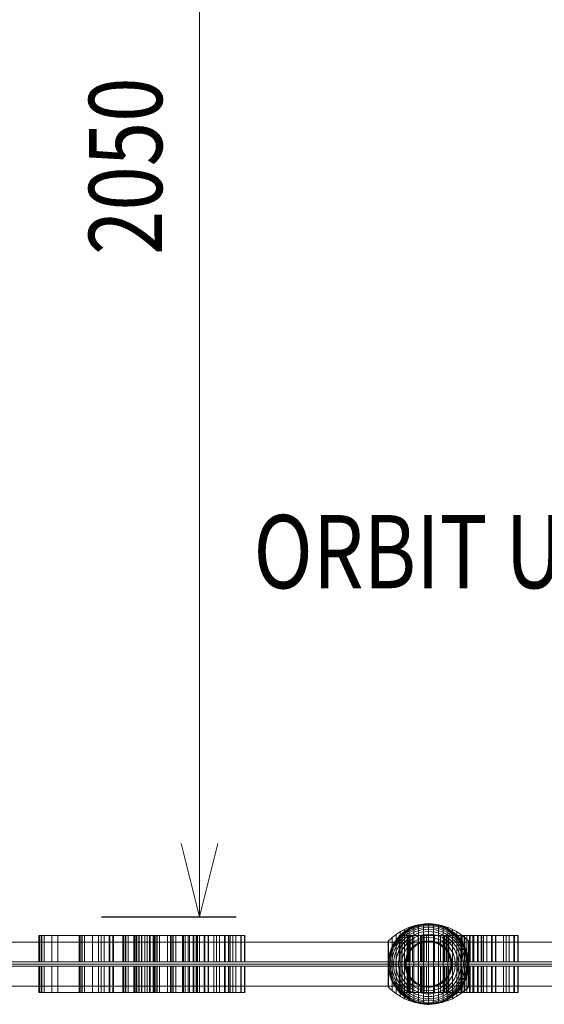
# Model space of a CAD drawing. Units: millimetres. Extents: x -834 to 15610, y -5534 to 5500.
# Drawn here: x 7552 to 8268, y 2690 to 4034 of the extents above; entities that cross this region are included whole.
import ezdxf
from ezdxf.enums import TextEntityAlignment as Align

# ---------------------------------------------------------------- set-up
doc = ezdxf.new("R2010")
doc.units = ezdxf.units.MM
doc.header["$MEASUREMENT"] = 0
for name, color, linetype, lineweight in [('Level 61', 7, 'Continuous', 0), ('Level 8', 18, 'Continuous', 0), ('orbit - Level 25', 253, 'Continuous', 0), ('orbit - Level 26', 253, 'Continuous', 0), ('orbit - Level 27', 253, 'Continuous', 0)]:
    doc.layers.add(name, color=color, linetype=linetype, lineweight=lineweight)
doc.styles.get("Standard").update_dxf_attribs({"font": 'txt.shx'})
doc.styles.add('Style-Calibri', font='calibri.ttf')
doc.dimstyles.get("Standard").update_dxf_attribs({"dimtxt": 0.18, "dimasz": 0.18, "dimexe": 0.18, "dimexo": 0.0625, "dimgap": 0.09, "dimtad": 0, "dimtih": 1, "dimtoh": 1, "dimdec": 4, "dimzin": 3, "dimdsep": 46, "dimtxsty": 'Standard', "dimcen": 0.09, "dimadec": 0, "dimazin": 0, "dimtfac": 1, "dimtdec": 0, "dimtofl": 0, "dimtmove": 0, "dimatfit": 1, "dimfxl": 1, "dimtolj": 1, "dimtzin": 3, "dimarcsym": 0})

# ---------------------------------------------------------------- blocks, each defined once
blk = doc.blocks.new('TerminatorOpen_0.5')
at = {"color": 0, "linetype": 'ByBlock', "lineweight": -2}
for q in [(-1, 0.25), (-1, 0), (-1, -0.25)]:
    blk.add_line((0, 0), q, dxfattribs=at)
blk = doc.blocks.new('*D18')
at = {"layer": 'Defpoints', "color": 0, "lineweight": 13, "transparency": 16777216}
for p in [(7613.6, 4859), (7797.4, 4859), (7613.6, 2809)]:
    blk.add_point(p, dxfattribs=at)
at = {"layer": 'Level 61', "color": 0, "linetype": 'ByBlock', "lineweight": -2, "transparency": 16777216}
for p, q in [((7663.6, 4859), (7847.4, 4859)), ((7663.6, 2809), (7847.4, 2809))]:
    blk.add_line(p, q, dxfattribs=at)
at = {"layer": 'Level 61', "color": 0, "transparency": 16777216}
blk.add_line((7797.4, 2909), (7797.4, 4759), dxfattribs=at)
at = {"layer": 'Level 61', "color": 0, "transparency": 16777216, "xscale": 100, "yscale": 100, "zscale": 100}
for p, rotation in [((7797.4, 4859), 90), ((7797.4, 2809), 270)]:
    blk.add_blockref('TerminatorOpen_0.5', p, dxfattribs=dict(at, rotation=rotation))
at = {"layer": 'Level 61', "color": 0, "transparency": 16777216, "insert": (7696.2, 3834), "char_height": 100, "attachment_point": 5, "rotation": 90, "style": 'Style-Calibri'}
blk.add_mtext('\\A1;\\H1x;\\W0.8;2050', dxfattribs=at)
blk = doc.blocks.new('From Smart Solid_196')
at = {"layer": 'orbit - Level 26', "color": 7, "linetype": 'Continuous', "lineweight": 0}
for p, q in [((-5.4, 18), (-5.4, -18)), ((5.4, 18), (-5.4, 18)), ((-5, 18), (-5, -18)), ((5.4, -18), (-5.4, -18))]:
    blk.add_line(p, q, dxfattribs=at)
blk = doc.blocks.new('From Smart Solid_197')
at = {"layer": 'orbit - Level 26', "color": 7, "linetype": 'Continuous', "lineweight": 0}
for p, q in [((13, 18), (-13, 18)), ((-13, 18), (-13, -18)), ((-9.1, 18), (-9.1, -18)), ((5, 18), (5, -18)), ((13, 18), (13, -18)), ((13, -18), (-13, -18))]:
    blk.add_line(p, q, dxfattribs=at)
blk = doc.blocks.new('From Smart Solid_198')
at = {"layer": 'orbit - Level 26', "color": 7, "linetype": 'Continuous', "lineweight": 0}
for p, q in [((-29.5, 18), (-29.5, -18)), ((29.5, 18), (-29.5, 18)), ((29.5, 18), (29.5, -18)), ((29.5, -18), (-29.5, -18))]:
    blk.add_line(p, q, dxfattribs=at)
blk = doc.blocks.new('From Smart Solid_199')
at = {"layer": 'orbit - Level 26', "color": 7, "linetype": 'Continuous', "lineweight": 0}
for p, q in [((-8.4, 18), (-8.4, -18)), ((8.4, 18), (-8.4, 18)), ((-4.1, 18), (-4.1, -18)), ((3, 18), (3, -18)), ((8.4, 18), (8.4, -18)), ((8.4, -18), (-8.4, -18))]:
    blk.add_line(p, q, dxfattribs=at)
blk = doc.blocks.new('From Smart Solid_200')
at = {"layer": 'orbit - Level 26', "color": 7, "linetype": 'Continuous', "lineweight": 0}
for p, q in [((7.7, 18), (-7.7, 18)), ((-7.7, 18), (-7.7, -18)), ((7.3, 18), (7.3, -18)), ((7.7, 18), (7.7, -18)), ((7.7, -18), (-7.7, -18))]:
    blk.add_line(p, q, dxfattribs=at)
blk = doc.blocks.new('From Smart Solid_201')
at = {"layer": 'orbit - Level 26', "color": 7, "linetype": 'Continuous', "lineweight": 0}
for p, q in [((2.6, 18), (-2.6, 18)), ((-2.6, 18), (-2.6, -18)), ((-1.8, 18), (-1.8, -18)), ((2.6, 18), (2.6, -18)), ((2.6, -18), (-2.6, -18))]:
    blk.add_line(p, q, dxfattribs=at)
blk = doc.blocks.new('From Smart Solid_202')
at = {"layer": 'orbit - Level 26', "color": 7, "linetype": 'Continuous', "lineweight": 0}
for p, q in [((44.4, 18), (-44.4, 18)), ((-44.4, 18), (-44.4, -18)), ((44.4, 18), (44.4, -18)), ((44.4, -18), (-44.4, -18))]:
    blk.add_line(p, q, dxfattribs=at)
blk = doc.blocks.new('From Smart Solid_203')
at = {"layer": 'orbit - Level 26', "color": 7, "linetype": 'Continuous', "lineweight": 0}
for p, q in [((3, 18), (-3, 18)), ((-3, 18), (-3, -18)), ((-0.7, 18), (-0.7, -18)), ((3, 18), (3, -18)), ((3, -18), (-3, -18))]:
    blk.add_line(p, q, dxfattribs=at)
blk = doc.blocks.new('From Smart Solid_204')
at = {"layer": 'orbit - Level 26', "color": 7, "linetype": 'Continuous', "lineweight": 0}
for p, q in [((-5.4, -18), (-5.4, 18)), ((5.4, 18), (-5.4, 18)), ((-5, -18), (-5, 18)), ((5.4, -18), (-5.4, -18))]:
    blk.add_line(p, q, dxfattribs=at)
blk = doc.blocks.new('From Smart Solid_205')
at = {"layer": 'orbit - Level 26', "color": 7, "linetype": 'Continuous', "lineweight": 0}
for p, q in [((13, 18), (-13, 18)), ((-13, -18), (-13, 18)), ((-9.1, -18), (-9.1, 18)), ((5, -18), (5, 18)), ((13, -18), (13, 18)), ((13, -18), (-13, -18))]:
    blk.add_line(p, q, dxfattribs=at)
blk = doc.blocks.new('From Smart Solid_206')
at = {"layer": 'orbit - Level 26', "color": 7, "linetype": 'Continuous', "lineweight": 0}
for p, q in [((-29.5, -18), (-29.5, 18)), ((29.5, 18), (-29.5, 18)), ((29.5, -18), (29.5, 18)), ((29.5, -18), (-29.5, -18))]:
    blk.add_line(p, q, dxfattribs=at)
blk = doc.blocks.new('From Smart Solid_207')
at = {"layer": 'orbit - Level 26', "color": 7, "linetype": 'Continuous', "lineweight": 0}
for p, q in [((-8.4, -18), (-8.4, 18)), ((8.4, 18), (-8.4, 18)), ((-4.1, -18), (-4.1, 18)), ((3, -18), (3, 18)), ((8.4, -18), (8.4, 18)), ((8.4, -18), (-8.4, -18))]:
    blk.add_line(p, q, dxfattribs=at)
blk = doc.blocks.new('From Smart Solid_208')
at = {"layer": 'orbit - Level 26', "color": 7, "linetype": 'Continuous', "lineweight": 0}
for p, q in [((7.7, 18), (-7.7, 18)), ((-7.7, -18), (-7.7, 18)), ((7.3, -18), (7.3, 18)), ((7.7, -18), (7.7, 18)), ((7.7, -18), (-7.7, -18))]:
    blk.add_line(p, q, dxfattribs=at)
blk = doc.blocks.new('From Smart Solid_209')
at = {"layer": 'orbit - Level 26', "color": 7, "linetype": 'Continuous', "lineweight": 0}
for p, q in [((-2.6, -18), (-2.6, 18)), ((2.6, 18), (-2.6, 18)), ((-1.8, -18), (-1.8, 18)), ((2.6, -18), (2.6, 18)), ((2.6, -18), (-2.6, -18))]:
    blk.add_line(p, q, dxfattribs=at)
blk = doc.blocks.new('From Smart Solid_210')
at = {"layer": 'orbit - Level 26', "color": 7, "linetype": 'Continuous', "lineweight": 0}
for p, q in [((-44.4, -18), (-44.4, 18)), ((44.4, 18), (-44.4, 18)), ((44.4, -18), (44.4, 18)), ((44.4, -18), (-44.4, -18))]:
    blk.add_line(p, q, dxfattribs=at)
blk = doc.blocks.new('From Smart Solid_211')
at = {"layer": 'orbit - Level 26', "color": 7, "linetype": 'Continuous', "lineweight": 0}
for p, q in [((3, 18), (-3, 18)), ((-3, -18), (-3, 18)), ((-0.7, -18), (-0.7, 18)), ((3, -18), (3, 18)), ((3, -18), (-3, -18))]:
    blk.add_line(p, q, dxfattribs=at)
blk = doc.blocks.new('From Smart Solid_212')
at = {"layer": 'orbit - Level 25', "color": 40, "linetype": 'Continuous', "lineweight": 13}
for p, q in [((-650.9, 30), (-650.9, -30)), ((650.9, 30), (-650.9, 30)), ((650.9, -30), (650.9, 30)), ((650.9, 0), (-650.9, 0)), ((650.9, 0), (-650.9, 0)), ((650.9, -30), (-650.9, -30))]:
    blk.add_line(p, q, dxfattribs=at)
blk = doc.blocks.new('From Smart Solid_213')
at = {"layer": 'orbit - Level 27', "color": 156, "lineweight": 13}
for p, q in [((-600, -3), (-600, 3)), ((-570, 3), (-600, 3)), ((-595.5, 3), (-600, 3)), ((-600, -3), (-600, 3)), ((-600, 3), (-600, 3)), ((-595.5, 3), (-595.5, -3)), ((-591, 3), (-595.5, 3)), ((-591, -3), (-591, 3)), ((-591, 3), (591, 3)), ((-591, -3), (-591, 3)), ((-570, -3), (-570, 3)), ((570, 3), (-570, 3)), ((570, -3), (570, 3)), ((600, 3), (570, 3)), ((595.5, 3), (591, 3)), ((591, 3), (591, -3)), ((591, 3), (591, -3)), ((595.5, 3), (595.5, -3)), ((600, 3), (595.5, 3)), ((600, -3), (600, 3)), ((600, -3), (600, 3)), ((600, 3), (600, 3)), ((-600, -3), (-570, -3)), ((-600, -3), (-595.5, -3)), ((-600, -3), (-600, -3)), ((-595.5, -3), (-591, -3)), ((591, -3), (-591, -3)), ((-570, -3), (570, -3)), ((570, -3), (600, -3)), ((591, -3), (595.5, -3)), ((595.5, -3), (600, -3)), ((600, -3), (600, -3))]:
    blk.add_line(p, q, dxfattribs=at)
for p in [(-591, 3), (591, 3), (-591, -3), (591, -3)]:
    blk.add_point(p, dxfattribs=at)
blk = doc.blocks.new('From Smart Solid_214')
at = {"layer": 'orbit - Level 26', "color": 7, "lineweight": 13}
for p, q in [((-13.5, 53.8), (-13.5, -53.8)), ((-6.7, 54.7), (-6.7, -54.7)), ((0, 55), (0, -55)), ((6.7, 54.7), (6.7, -54.7)), ((13.5, 53.8), (13.5, -53.8)), ((-44.2, 40.7), (-44.2, -40.7)), ((-38.6, 44.4), (-38.6, -44.4)), ((-32.7, 47.6), (-32.7, -47.6)), ((-26.4, 50.2), (-26.4, -50.2)), ((-20, 52.3), (-20, -52.3)), ((20, 52.3), (20, -52.3)), ((26.4, 50.2), (26.4, -50.2)), ((32.7, 47.6), (32.7, -47.6)), ((38.6, 44.4), (38.6, -44.4)), ((44.2, 40.7), (44.2, -40.7)), ((-55, 30.9), (-55, 0)), ((-55, 30.7), (-55, 0)), ((-55, 30.6), (-55, -30.6)), ((-55, 30.6), (-55, 0)), ((-55, 30.6), (-55, 0)), ((-55, 30.5), (-55, -30.5)), ((-55, 30.5), (-55, -30.5)), ((-55, 30.5), (-55, -30.5)), ((-55, 30.5), (-55, -30.5)), ((-55, 30.5), (-55, -30.5)), ((-55, 30.5), (-55, 0)), ((-55, 30.5), (-55, 0)), ((-54.9, 31.2), (-54.9, 0)), ((-54.9, 31.1), (-54.9, 0)), ((-54.8, 31.4), (-54.8, 0)), ((-54.7, 31.5), (-54.7, 0)), ((-54.6, 31.7), (-54.6, 0)), ((-54.5, 31.8), (-54.5, 0)), ((-54.4, 31.9), (-54.4, -31.9)), ((-49.5, 36.5), (-49.5, -36.5)), ((49.5, 36.5), (49.5, -36.5)), ((54.4, 31.9), (54.4, -31.9)), ((54.5, 31.8), (54.5, 0)), ((54.6, 31.6), (54.6, 0)), ((54.7, 31.5), (54.7, 0)), ((54.8, 31.3), (54.8, 0)), ((54.9, 31.2), (54.9, 0)), ((54.9, 31), (54.9, 0)), ((55, 30.8), (55, 0)), ((55, 30.7), (55, 0)), ((55, 30.5), (55, -30.5)), ((-55, 0), (-55, -30.7)), ((-55, 0), (-55, -30.9)), ((-55, 0), (-55, -30.5)), ((-55, 0), (-55, -30.5)), ((-55, 0), (-55, -30.6)), ((-55, 0), (-55, -30.6)), ((-54.9, 0), (-54.9, -31.1)), ((-54.9, 0), (-54.9, -31.2)), ((-54.8, 0), (-54.8, -31.4)), ((-54.7, 0), (-54.7, -31.5)), ((-54.6, 0), (-54.6, -31.7)), ((-54.5, 0), (-54.5, -31.8)), ((54.5, 0), (54.5, -31.8)), ((54.6, 0), (54.6, -31.6)), ((54.7, 0), (54.7, -31.5)), ((54.8, 0), (54.8, -31.3)), ((54.9, 0), (54.9, -31.2)), ((54.9, 0), (54.9, -31)), ((55, 0), (55, -30.8)), ((55, 0), (55, -30.7))]:
    blk.add_line(p, q, dxfattribs=at)
at = {"layer": 'orbit - Level 26', "color": 7, "lineweight": 13, "extrusion": (0, 0, -1)}
for radius, start, end in [(54.7, 0, 360), (53.8, 0, 360), (55, 89.3623, 90.6377), (52.3, 0, 360), (50.2, 0, 360), (47.6, 0, 360), (44.4, 0, 360), (40.7, 0, 360), (36.5, 0, 360), (31.9, 0, 360), (31.8, 0, 360), (31.6, 0, 360), (31.5, 0, 360), (31.3, 0, 360), (31.2, 0, 360), (31, 0, 360), (30.8, 0, 360), (30.7, 0, 360), (30.5, 0, 360), (55, 191.78, 348.22), (55, 269.3623, 270.6377)]:
    blk.add_arc((0, 0), radius, start, end, dxfattribs=at)
at = {"layer": 'orbit - Level 26', "color": 7, "lineweight": 13}
blk.add_arc((0, 0), 55, 11.78, 168.22, dxfattribs=at)
for points, knots in [([(0, 54.7), (-7, 54.7), (-14.1, 53.7), (-20.8, 51.8), (-29, 49.5), (-36.8, 45.7), (-43.7, 40.8), (-47.6, 38.1), (-51.2, 35.1), (-54.4, 31.7)], [0, 0, 0, 0, 0.346668, 0.346668, 0.346668, 0.767353, 0.767353, 0.767353, 1, 1, 1, 1]), ([(-53.8, 11.2), (-53.5, 12.9), (-53.1, 14.5), (-52.1, 17.6), (-51.6, 19.2), (-50.3, 22.2), (-49.7, 23.7), (-48.6, 25.8), (-48.2, 26.6), (-47.4, 28), (-47, 28.7), (-45.7, 30.7), (-44.8, 32), (-42.9, 34.5), (-41.9, 35.7), (-40.3, 37.5), (-39.7, 38), (-38.6, 39.1), (-38.1, 39.7), (-36.4, 41.3), (-35.2, 42.3), (-32.8, 44.2), (-31.5, 45.1), (-29, 46.8), (-27.7, 47.5), (-25.7, 48.6), (-25, 49), (-24, 49.5), (-23.7, 49.7), (-23, 50), (-22.6, 50.1), (-20.9, 50.9), (-19.5, 51.5), (-15.2, 52.9), (-12.3, 53.7), (-7.9, 54.4), (-6.5, 54.6), (-4.2, 54.8), (-3.5, 54.9), (-2.4, 54.9), (-2, 55), (-1.4, 55), (-1.2, 55), (-1, 55), (-0.9, 55), (-0.8, 55), (-0.7, 55), (-0.7, 55), (-0.6, 55), (-0.6, 55), (-0.6, 55), (-0.6, 55)], [0, 0, 0, 0, 0.0625, 0.0625, 0.125, 0.125, 0.1875, 0.1875, 0.21875, 0.21875, 0.25, 0.25, 0.3125, 0.3125, 0.375, 0.375, 0.40625, 0.40625, 0.4375, 0.4375, 0.5, 0.5, 0.5625, 0.5625, 0.625, 0.625, 0.65625, 0.65625, 0.671875, 0.671875, 0.6875, 0.6875, 0.75, 0.75, 0.875, 0.875, 0.9375, 0.9375, 0.96875, 0.96875, 0.984375, 0.984375, 0.992188, 0.992188, 0.996094, 0.996094, 0.998047, 0.998047, 0.999023, 0.999023, 1, 1, 1, 1]), ([(0, 55), (0, 55), (0, 54.7), (0, 54.2), (0, 53), (0, 50.4), (0, 46.5), (0, 42.7), (0, 37.7), (0, 31.9)], [0, 0, 0, 0, 0.177007, 0.177007, 0.177007, 0.597389, 0.597389, 0.597389, 1, 1, 1, 1]), ([(54.4, 31.7), (51.1, 35.1), (47.6, 38.1), (43.7, 40.8), (36.8, 45.7), (29, 49.5), (20.8, 51.8), (14.1, 53.7), (7, 54.7), (0, 54.7)], [0, 0, 0, 0, 0.232647, 0.232647, 0.232647, 0.653332, 0.653332, 0.653332, 1, 1, 1, 1]), ([(0.6, 55), (0.6, 55), (0.6, 55), (0.6, 55), (0.7, 55), (0.7, 55), (0.8, 55), (0.9, 55), (1, 55), (1.2, 55), (1.4, 55), (2, 55), (2.4, 54.9), (3.5, 54.9), (4.2, 54.8), (5.7, 54.7), (6.5, 54.6), (8, 54.4), (8.7, 54.3), (12.4, 53.7), (15.3, 52.9), (19.5, 51.4), (20.9, 50.9), (23, 50), (23.7, 49.6), (25.1, 49), (25.7, 48.6), (27.7, 47.5), (29, 46.7), (31.6, 45.1), (32.8, 44.2), (35.2, 42.3), (36.4, 41.3), (38.1, 39.7), (38.7, 39.1), (39.8, 38), (40.3, 37.4), (42.9, 34.5), (44.8, 32), (47.3, 28), (48.1, 26.6), (49.3, 24.5), (49.6, 23.8), (50.1, 22.6), (50.3, 22.3), (50.6, 21.5), (50.8, 21.1), (51.6, 19.2), (52.1, 17.7), (53.1, 14.5), (53.5, 12.9), (53.8, 11.2)], [0, 0, 0, 0, 0.000977, 0.000977, 0.001953, 0.001953, 0.003906, 0.003906, 0.007813, 0.007813, 0.015625, 0.015625, 0.03125, 0.03125, 0.0625, 0.0625, 0.09375, 0.09375, 0.125, 0.125, 0.25, 0.25, 0.3125, 0.3125, 0.34375, 0.34375, 0.375, 0.375, 0.4375, 0.4375, 0.5, 0.5, 0.5625, 0.5625, 0.59375, 0.59375, 0.625, 0.625, 0.75, 0.75, 0.8125, 0.8125, 0.84375, 0.84375, 0.859375, 0.859375, 0.875, 0.875, 0.9375, 0.9375, 1, 1, 1, 1]), ([(-54.4, 31.9), (-54.5, 31.8), (-54.6, 31.7), (-54.7, 31.6), (-54.8, 31.4), (-54.9, 31.2), (-54.9, 31), (-55, 30.9), (-55, 30.7), (-55, 30.6)], [0, 0, 0, 0, 0.266126, 0.266126, 0.266126, 0.718955, 0.718955, 0.718955, 1, 1, 1, 1]), ([(0, 31.9), (0, 31.8), (0, 31.6), (0, 31.4), (0, 31.2), (0, 31), (0, 30.8), (0, 30.7), (0, 30.6), (0, 30.5)], [0, 0, 0, 0, 0.392469, 0.392469, 0.392469, 0.823101, 0.823101, 0.823101, 1, 1, 1, 1]), ([(55, 30.5), (55, 30.5), (55, 30.5), (55, 30.6), (55, 30.7), (55, 30.9), (54.9, 31), (54.9, 31.2), (54.8, 31.4), (54.7, 31.6), (54.6, 31.7), (54.5, 31.8), (54.4, 31.9)], [0, 0, 0, 0, 0.049733, 0.049733, 0.049733, 0.316801, 0.316801, 0.316801, 0.747109, 0.747109, 0.747109, 1, 1, 1, 1]), ([(-54.4, 8), (-54.5, 7.4), (-54.6, 6.7), (-54.7, 5.4), (-54.8, 4.8), (-54.9, 3.5), (-54.9, 2.8), (-55, 1.9), (-55, 1.6), (-55, 1.1), (-55, 0.9), (-55, 0.6), (-55, 0.4), (-55, 0.3)], [0, 0, 0, 0, 0.25, 0.25, 0.5, 0.5, 0.75, 0.75, 0.875, 0.875, 0.9375, 0.9375, 1, 1, 1, 1]), ([(-55, 0.3), (-55, 0.2), (-55, 0.2), (-55, 0.1), (-55, 0), (-55, -0.1), (-55, -0.2), (-55, -0.2), (-55, -0.3)], [0, 0, 0, 0, 0.167609, 0.334088, 0.5, 0.665912, 0.832391, 1, 1, 1, 1]), ([(54.4, -8), (54.5, -7.3), (54.6, -6.7), (54.7, -5.3), (54.8, -4.7), (54.9, -3.3), (54.9, -2.6), (55, -1.6), (55, -1.3), (55, -0.8), (55, -0.6), (55, -0.3), (55, -0.1), (55, 0.1), (55, 0.2), (55, 0.4), (55, 0.4), (55, 0.7), (55, 0.9), (55, 1.4), (55, 1.7), (54.9, 2.7), (54.9, 3.3), (54.8, 4.7), (54.7, 5.3), (54.6, 6.7), (54.5, 7.3), (54.4, 8)], [0, 0, 0, 0, 0.125, 0.125, 0.25, 0.25, 0.375, 0.375, 0.4375, 0.4375, 0.46875, 0.46875, 0.5, 0.5, 0.515625, 0.515625, 0.53125, 0.53125, 0.5625, 0.5625, 0.625, 0.625, 0.75, 0.75, 0.875, 0.875, 1, 1, 1, 1]), ([(-55, 0), (-55, 0), (-54.7, 0), (-54.2, 0), (-53, 0), (-50.4, 0), (-46.5, 0), (-42.7, 0), (-37.7, 0), (-31.9, 0)], [0, 0, 0, 0, 0.175959, 0.175959, 0.175959, 0.596877, 0.596877, 0.596877, 1, 1, 1, 1]), ([(-54.4, 0), (-54.5, 0), (-54.6, 0), (-54.7, 0), (-54.8, 0), (-54.9, 0), (-54.9, 0), (-55, 0), (-55, 0), (-55, 0)], [0, 0, 0, 0, 0.266126, 0.266126, 0.266126, 0.718955, 0.718955, 0.718955, 1, 1, 1, 1]), ([(-55, -0.3), (-55, -0.4), (-55, -0.6), (-55, -0.9), (-55, -1.1), (-55, -1.6), (-55, -1.9), (-54.9, -2.8), (-54.9, -3.5), (-54.8, -4.8), (-54.7, -5.4), (-54.6, -6.7), (-54.5, -7.4), (-54.4, -8)], [0, 0, 0, 0, 0.0625, 0.0625, 0.125, 0.125, 0.25, 0.25, 0.5, 0.5, 0.75, 0.75, 1, 1, 1, 1]), ([(0, 0), (-7, 0), (-14.1, 0), (-20.8, 0), (-29, 0), (-36.8, 0), (-43.7, 0), (-47.6, 0), (-51.2, 0), (-54.4, 0)], [0, 0, 0, 0, 0.346668, 0.346668, 0.346668, 0.767353, 0.767353, 0.767353, 1, 1, 1, 1]), ([(-0.6, -55), (-0.6, -55), (-0.6, -55), (-0.6, -55), (-0.7, -55), (-0.7, -55), (-0.8, -55), (-0.9, -55), (-1, -55), (-1.2, -55), (-1.4, -55), (-2, -55), (-2.4, -54.9), (-3.5, -54.9), (-4.2, -54.8), (-5.7, -54.7), (-6.5, -54.6), (-8, -54.4), (-8.7, -54.3), (-12.4, -53.7), (-15.3, -52.9), (-19.5, -51.4), (-20.9, -50.9), (-23, -50), (-23.7, -49.6), (-25.1, -49), (-25.7, -48.6), (-27.7, -47.5), (-29, -46.7), (-31.6, -45.1), (-32.8, -44.2), (-35.2, -42.3), (-36.4, -41.3), (-38.1, -39.7), (-38.7, -39.1), (-39.8, -38), (-40.3, -37.4), (-42.9, -34.5), (-44.8, -32), (-47.3, -28), (-48.1, -26.6), (-49.3, -24.5), (-49.6, -23.8), (-50.1, -22.6), (-50.3, -22.3), (-50.6, -21.5), (-50.8, -21.1), (-51.6, -19.2), (-52.1, -17.7), (-53.1, -14.5), (-53.5, -12.9), (-53.8, -11.2)], [0, 0, 0, 0, 0.000977, 0.000977, 0.001953, 0.001953, 0.003906, 0.003906, 0.007812, 0.007812, 0.015625, 0.015625, 0.03125, 0.03125, 0.0625, 0.0625, 0.09375, 0.09375, 0.125, 0.125, 0.25, 0.25, 0.3125, 0.3125, 0.34375, 0.34375, 0.375, 0.375, 0.4375, 0.4375, 0.5, 0.5, 0.5625, 0.5625, 0.59375, 0.59375, 0.625, 0.625, 0.75, 0.75, 0.8125, 0.8125, 0.84375, 0.84375, 0.859375, 0.859375, 0.875, 0.875, 0.9375, 0.9375, 1, 1, 1, 1]), ([(-31.9, 0), (-31.8, 0), (-31.6, 0), (-31.4, 0), (-31.2, 0), (-31, 0), (-30.8, 0), (-30.7, 0), (-30.6, 0), (-30.5, 0)], [0, 0, 0, 0, 0.392469, 0.392469, 0.392469, 0.823101, 0.823101, 0.823101, 1, 1, 1, 1]), ([(54.4, 0), (51.1, 0), (47.6, 0), (43.7, 0), (36.8, 0), (29, 0), (20.8, 0), (14.1, 0), (7, 0), (0, 0)], [0, 0, 0, 0, 0.232647, 0.232647, 0.232647, 0.653332, 0.653332, 0.653332, 1, 1, 1, 1]), ([(53.8, -11.2), (53.5, -12.9), (53.1, -14.5), (52.1, -17.6), (51.6, -19.2), (50.3, -22.2), (49.7, -23.7), (48.6, -25.8), (48.2, -26.6), (47.4, -28), (46.9, -28.7), (45.7, -30.7), (44.8, -32), (42.9, -34.5), (41.9, -35.7), (40.3, -37.5), (39.7, -38), (38.6, -39.1), (38.1, -39.7), (36.4, -41.3), (35.2, -42.3), (32.8, -44.2), (31.5, -45.1), (29, -46.8), (27.7, -47.5), (25.7, -48.6), (25, -49), (24, -49.5), (23.7, -49.7), (23, -50), (22.6, -50.1), (20.9, -50.9), (19.5, -51.5), (15.2, -52.9), (12.3, -53.7), (7.9, -54.4), (6.5, -54.6), (4.2, -54.8), (3.5, -54.9), (2.4, -54.9), (2, -55), (1.4, -55), (1.2, -55), (1, -55), (0.9, -55), (0.8, -55), (0.7, -55), (0.7, -55), (0.6, -55), (0.6, -55), (0.6, -55), (0.6, -55)], [0, 0, 0, 0, 0.0625, 0.0625, 0.125, 0.125, 0.1875, 0.1875, 0.21875, 0.21875, 0.25, 0.25, 0.3125, 0.3125, 0.375, 0.375, 0.40625, 0.40625, 0.4375, 0.4375, 0.5, 0.5, 0.5625, 0.5625, 0.625, 0.625, 0.65625, 0.65625, 0.671875, 0.671875, 0.6875, 0.6875, 0.75, 0.75, 0.875, 0.875, 0.9375, 0.9375, 0.96875, 0.96875, 0.984375, 0.984375, 0.992187, 0.992187, 0.996094, 0.996094, 0.998047, 0.998047, 0.999023, 0.999023, 1, 1, 1, 1]), ([(31.9, 0), (31.8, 0), (31.6, 0), (31.4, 0), (31.2, 0), (31, 0), (30.8, 0), (30.7, 0), (30.6, 0), (30.5, 0)], [0, 0, 0, 0, 0.392469, 0.392469, 0.392469, 0.823101, 0.823101, 0.823101, 1, 1, 1, 1]), ([(55, 0), (55, 0), (54.7, 0), (54.2, 0), (53, 0), (50.4, 0), (46.5, 0), (42.7, 0), (37.7, 0), (31.9, 0)], [0, 0, 0, 0, 0.176366, 0.176366, 0.176366, 0.597075, 0.597075, 0.597075, 1, 1, 1, 1]), ([(55, 0), (55, 0), (55, 0), (55, 0), (55, 0), (55, 0), (54.9, 0), (54.9, 0), (54.8, 0), (54.7, 0), (54.6, 0), (54.5, 0), (54.4, 0)], [0, 0, 0, 0, 0.049733, 0.049733, 0.049733, 0.316801, 0.316801, 0.316801, 0.747109, 0.747109, 0.747109, 1, 1, 1, 1]), ([(-54.4, -31.9), (-54.5, -31.8), (-54.6, -31.7), (-54.7, -31.6), (-54.8, -31.4), (-54.9, -31.2), (-54.9, -31), (-55, -30.9), (-55, -30.7), (-55, -30.6)], [0, 0, 0, 0, 0.266126, 0.266126, 0.266126, 0.718955, 0.718955, 0.718955, 1, 1, 1, 1]), ([(0, -54.7), (-7, -54.7), (-14.1, -53.7), (-20.8, -51.8), (-29, -49.5), (-36.8, -45.7), (-43.7, -40.8), (-47.6, -38.1), (-51.2, -35.1), (-54.4, -31.7)], [0, 0, 0, 0, 0.346668, 0.346668, 0.346668, 0.767353, 0.767353, 0.767353, 1, 1, 1, 1]), ([(0, -31.9), (0, -31.8), (0, -31.6), (0, -31.4), (0, -31.2), (0, -31), (0, -30.8), (0, -30.7), (0, -30.6), (0, -30.5)], [0, 0, 0, 0, 0.392469, 0.392469, 0.392469, 0.823101, 0.823101, 0.823101, 1, 1, 1, 1]), ([(54.4, -31.7), (51.1, -35.1), (47.6, -38.1), (43.7, -40.8), (36.8, -45.7), (29, -49.5), (20.8, -51.8), (14.1, -53.7), (7, -54.7), (0, -54.7)], [0, 0, 0, 0, 0.232647, 0.232647, 0.232647, 0.653332, 0.653332, 0.653332, 1, 1, 1, 1]), ([(0, -55), (0, -55), (0, -54.7), (0, -54.2), (0, -53), (0, -50.4), (0, -46.5), (0, -42.7), (0, -37.7), (0, -31.9)], [0, 0, 0, 0, 0.177007, 0.177007, 0.177007, 0.597389, 0.597389, 0.597389, 1, 1, 1, 1]), ([(55, -30.5), (55, -30.5), (55, -30.5), (55, -30.6), (55, -30.7), (55, -30.9), (54.9, -31), (54.9, -31.2), (54.8, -31.4), (54.7, -31.6), (54.6, -31.7), (54.5, -31.8), (54.4, -31.9)], [0, 0, 0, 0, 0.049733, 0.049733, 0.049733, 0.316801, 0.316801, 0.316801, 0.747109, 0.747109, 0.747109, 1, 1, 1, 1])]:
    blk.add_open_spline(points, degree=3, knots=knots, dxfattribs=at)
for points in [[(-0.6, 55), (-0.4, 55), (-0.2, 55), (0, 55)], [(0, 55), (0.2, 55), (0.4, 55), (0.6, 55)], [(-55, 30.6), (-55, 30.5), (-55, 30.5), (-55, 30.5)], [(-53.8, 11.2), (-54.1, 10.2), (-54.3, 9.1), (-54.4, 8)], [(54.4, 8), (54.3, 9.1), (54.1, 10.2), (53.8, 11.2)], [(-55, 0), (-55, 0), (-55, 0), (-55, 0)], [(-55, 0), (-55, 0), (-55, 0), (-55, 0)], [(-54.4, -8), (-54.3, -9.1), (-54.1, -10.2), (-53.8, -11.2)], [(53.8, -11.2), (54.1, -10.2), (54.3, -9.1), (54.4, -8)], [(55, 0), (55, 0), (55, 0), (55, 0)], [(-55, -30.6), (-55, -30.5), (-55, -30.5), (-55, -30.5)], [(0, -55), (-0.2, -55), (-0.4, -55), (-0.6, -55)], [(0.6, -55), (0.4, -55), (0.2, -55), (0, -55)]]:
    blk.add_open_spline(points, degree=3, dxfattribs=at)
for p in [(0, 55), (0, -55)]:
    blk.add_point(p, dxfattribs=at)

msp = doc.modelspace()

# ---------------------------------------------------------------- linework, layer by layer
at = {"layer": 'orbit - Level 26', "color": 7, "linetype": 'Continuous', "lineweight": 0, "flags": 128}
for points in [[(7592.3, 2783.6), (7581.4, 2783.6), (7577.9, 2783.6), (7604, 2783.6), (7662.9, 2783.6), (7679.7, 2783.6), (7674.7, 2783.6), (7659.4, 2783.6), (7679.1, 2783.6), (7673.8, 2783.6), (7585.1, 2783.6), (7579.2, 2783.6), (7585.1, 2783.6)], [(7647.5, 2783.6), (7636.7, 2783.6), (7633.2, 2783.6), (7659.2, 2783.6), (7718.2, 2783.6), (7735, 2783.6), (7730, 2783.6), (7714.6, 2783.6), (7734.4, 2783.6), (7729.1, 2783.6), (7640.4, 2783.6), (7634.4, 2783.6), (7640.4, 2783.6)], [(7706.9, 2783.6), (7696.1, 2783.6), (7692.6, 2783.6), (7718.6, 2783.6), (7777.6, 2783.6), (7794.4, 2783.6), (7789.4, 2783.6), (7774, 2783.6), (7793.8, 2783.6), (7788.5, 2783.6), (7699.8, 2783.6), (7693.8, 2783.6), (7699.8, 2783.6)], [(7722.1, 2783.6), (7711.3, 2783.6), (7707.8, 2783.6), (7733.8, 2783.6), (7792.8, 2783.6), (7809.6, 2783.6), (7804.6, 2783.6), (7789.2, 2783.6), (7809, 2783.6), (7803.7, 2783.6), (7715, 2783.6), (7709, 2783.6), (7715, 2783.6)], [(7749.8, 2783.6), (7738.9, 2783.6), (7735.4, 2783.6), (7761.4, 2783.6), (7820.4, 2783.6), (7837.2, 2783.6), (7832.2, 2783.6), (7816.8, 2783.6), (7836.6, 2783.6), (7831.3, 2783.6), (7742.6, 2783.6), (7736.7, 2783.6), (7742.6, 2783.6)], [(7771.9, 2783.6), (7761, 2783.6), (7757.5, 2783.6), (7783.5, 2783.6), (7842.5, 2783.6), (7859.3, 2783.6), (7854.3, 2783.6), (7838.9, 2783.6), (7858.7, 2783.6), (7853.4, 2783.6), (7764.7, 2783.6), (7758.8, 2783.6), (7764.7, 2783.6)], [(8084.1, 2783.6), (8073.2, 2783.6), (8069.7, 2783.6), (8095.7, 2783.6), (8154.7, 2783.6), (8171.5, 2783.6), (8166.5, 2783.6), (8151.1, 2783.6), (8170.9, 2783.6), (8165.6, 2783.6), (8076.9, 2783.6), (8071, 2783.6), (8076.9, 2783.6)], [(8095.1, 2783.6), (8084.3, 2783.6), (8080.7, 2783.6), (8106.8, 2783.6), (8165.7, 2783.6), (8182.6, 2783.6), (8177.5, 2783.6), (8162.2, 2783.6), (8181.9, 2783.6), (8176.7, 2783.6), (8088, 2783.6), (8082, 2783.6), (8088, 2783.6)], [(8114.3, 2783.6), (8103.5, 2783.6), (8099.9, 2783.6), (8126, 2783.6), (8184.9, 2783.6), (8201.8, 2783.6), (8196.7, 2783.6), (8181.4, 2783.6), (8201.1, 2783.6), (8195.9, 2783.6), (8107.2, 2783.6), (8101.2, 2783.6), (8107.2, 2783.6)], [(8144.8, 2783.6), (8134, 2783.6), (8130.5, 2783.6), (8156.5, 2783.6), (8215.5, 2783.6), (8232.3, 2783.6), (8227.3, 2783.6), (8211.9, 2783.6), (8231.7, 2783.6), (8226.4, 2783.6), (8137.7, 2783.6), (8131.7, 2783.6), (8137.7, 2783.6)], [(7592.3, 2705.6), (7581.4, 2705.6), (7577.9, 2705.6), (7604, 2705.6), (7662.9, 2705.6), (7679.7, 2705.6), (7674.7, 2705.6), (7659.4, 2705.6), (7679.1, 2705.6), (7673.8, 2705.6), (7585.1, 2705.6), (7579.2, 2705.6), (7585.1, 2705.6)], [(7647.5, 2705.6), (7636.7, 2705.6), (7633.2, 2705.6), (7659.2, 2705.6), (7718.2, 2705.6), (7735, 2705.6), (7730, 2705.6), (7714.6, 2705.6), (7734.4, 2705.6), (7729.1, 2705.6), (7640.4, 2705.6), (7634.4, 2705.6), (7640.4, 2705.6)], [(7706.9, 2705.6), (7696.1, 2705.6), (7692.6, 2705.6), (7718.6, 2705.6), (7777.6, 2705.6), (7794.4, 2705.6), (7789.4, 2705.6), (7774, 2705.6), (7793.8, 2705.6), (7788.5, 2705.6), (7699.8, 2705.6), (7693.8, 2705.6), (7699.8, 2705.6)], [(7722.1, 2705.6), (7711.3, 2705.6), (7707.8, 2705.6), (7733.8, 2705.6), (7792.8, 2705.6), (7809.6, 2705.6), (7804.6, 2705.6), (7789.2, 2705.6), (7809, 2705.6), (7803.7, 2705.6), (7715, 2705.6), (7709, 2705.6), (7715, 2705.6)], [(7749.8, 2705.6), (7738.9, 2705.6), (7735.4, 2705.6), (7761.4, 2705.6), (7820.4, 2705.6), (7837.2, 2705.6), (7832.2, 2705.6), (7816.8, 2705.6), (7836.6, 2705.6), (7831.3, 2705.6), (7742.6, 2705.6), (7736.7, 2705.6), (7742.6, 2705.6)], [(7771.9, 2705.6), (7761, 2705.6), (7757.5, 2705.6), (7783.5, 2705.6), (7842.5, 2705.6), (7859.3, 2705.6), (7854.3, 2705.6), (7838.9, 2705.6), (7858.7, 2705.6), (7853.4, 2705.6), (7764.7, 2705.6), (7758.8, 2705.6), (7764.7, 2705.6)], [(8084.1, 2705.6), (8073.2, 2705.6), (8069.7, 2705.6), (8095.7, 2705.6), (8154.7, 2705.6), (8171.5, 2705.6), (8166.5, 2705.6), (8151.1, 2705.6), (8170.9, 2705.6), (8165.6, 2705.6), (8076.9, 2705.6), (8071, 2705.6), (8076.9, 2705.6)], [(8095.1, 2705.6), (8084.3, 2705.6), (8080.7, 2705.6), (8106.8, 2705.6), (8165.7, 2705.6), (8182.6, 2705.6), (8177.5, 2705.6), (8162.2, 2705.6), (8181.9, 2705.6), (8176.7, 2705.6), (8088, 2705.6), (8082, 2705.6), (8088, 2705.6)], [(8114.3, 2705.6), (8103.5, 2705.6), (8099.9, 2705.6), (8126, 2705.6), (8184.9, 2705.6), (8201.8, 2705.6), (8196.7, 2705.6), (8181.4, 2705.6), (8201.1, 2705.6), (8195.9, 2705.6), (8107.2, 2705.6), (8101.2, 2705.6), (8107.2, 2705.6)], [(8144.8, 2705.6), (8134, 2705.6), (8130.5, 2705.6), (8156.5, 2705.6), (8215.5, 2705.6), (8232.3, 2705.6), (8227.3, 2705.6), (8211.9, 2705.6), (8231.7, 2705.6), (8226.4, 2705.6), (8137.7, 2705.6), (8131.7, 2705.6), (8137.7, 2705.6)]]:
    msp.add_lwpolyline(points, close=True, dxfattribs=at)

# ---------------------------------------------------------------- block references
at = {"layer": 'orbit - Level 25', "color": 40, "linetype": 'Continuous', "lineweight": 13}
msp.add_blockref('From Smart Solid_212', (8111.6, 2744.6), dxfattribs=at)
at = {"layer": 'orbit - Level 26', "color": 7, "lineweight": 13}
msp.add_blockref('From Smart Solid_214', (8109.7, 2744.6), dxfattribs=at)
at = {"layer": 'orbit - Level 26', "color": 7, "linetype": 'Continuous', "lineweight": 0}
for name, p in [('From Smart Solid_197', (7590.9, 2765.6)), ('From Smart Solid_203', (7582.2, 2765.6)), ('From Smart Solid_196', (7586.9, 2765.6)), ('From Smart Solid_202', (7629.5, 2765.6)), ('From Smart Solid_198', (7633.4, 2765.6)), ('From Smart Solid_197', (7646.2, 2765.6)), ('From Smart Solid_203', (7637.4, 2765.6)), ('From Smart Solid_196', (7642.1, 2765.6)), ('From Smart Solid_202', (7684.7, 2765.6)), ('From Smart Solid_198', (7688.7, 2765.6)), ('From Smart Solid_200', (7667, 2765.6)), ('From Smart Solid_199', (7671.3, 2765.6)), ('From Smart Solid_201', (7676.5, 2765.6)), ('From Smart Solid_197', (7705.6, 2765.6)), ('From Smart Solid_203', (7696.8, 2765.6)), ('From Smart Solid_196', (7701.5, 2765.6)), ('From Smart Solid_202', (7744.1, 2765.6)), ('From Smart Solid_197', (7720.8, 2765.6)), ('From Smart Solid_203', (7712, 2765.6)), ('From Smart Solid_196', (7716.7, 2765.6)), ('From Smart Solid_200', (7722.3, 2765.6)), ('From Smart Solid_202', (7759.3, 2765.6)), ('From Smart Solid_199', (7726.6, 2765.6)), ('From Smart Solid_198', (7748.1, 2765.6)), ('From Smart Solid_201', (7731.7, 2765.6)), ('From Smart Solid_198', (7763.3, 2765.6)), ('From Smart Solid_197', (7748.4, 2765.6)), ('From Smart Solid_203', (7739.6, 2765.6)), ('From Smart Solid_196', (7744.3, 2765.6)), ('From Smart Solid_202', (7787, 2765.6)), ('From Smart Solid_197', (7770.5, 2765.6)), ('From Smart Solid_203', (7761.7, 2765.6)), ('From Smart Solid_196', (7766.4, 2765.6)), ('From Smart Solid_198', (7790.9, 2765.6)), ('From Smart Solid_202', (7809.1, 2765.6)), ('From Smart Solid_200', (7781.7, 2765.6)), ('From Smart Solid_199', (7786, 2765.6)), ('From Smart Solid_198', (7813, 2765.6)), ('From Smart Solid_201', (7791.1, 2765.6)), ('From Smart Solid_200', (7796.9, 2765.6)), ('From Smart Solid_199', (7801.2, 2765.6)), ('From Smart Solid_201', (7806.3, 2765.6)), ('From Smart Solid_200', (7824.5, 2765.6)), ('From Smart Solid_199', (7828.8, 2765.6)), ('From Smart Solid_201', (7834, 2765.6)), ('From Smart Solid_200', (7846.6, 2765.6)), ('From Smart Solid_199', (7850.9, 2765.6)), ('From Smart Solid_201', (7856.1, 2765.6)), ('From Smart Solid_197', (8082.7, 2765.6)), ('From Smart Solid_203', (8073.9, 2765.6)), ('From Smart Solid_196', (8078.6, 2765.6)), ('From Smart Solid_202', (8121.3, 2765.6)), ('From Smart Solid_197', (8093.8, 2765.6)), ('From Smart Solid_203', (8085, 2765.6)), ('From Smart Solid_196', (8089.7, 2765.6)), ('From Smart Solid_202', (8132.3, 2765.6)), ('From Smart Solid_198', (8125.2, 2765.6)), ('From Smart Solid_197', (8113, 2765.6)), ('From Smart Solid_203', (8104.2, 2765.6)), ('From Smart Solid_196', (8108.9, 2765.6)), ('From Smart Solid_198', (8136.3, 2765.6)), ('From Smart Solid_202', (8151.5, 2765.6)), ('From Smart Solid_198', (8155.5, 2765.6)), ('From Smart Solid_197', (8143.5, 2765.6)), ('From Smart Solid_203', (8134.7, 2765.6)), ('From Smart Solid_196', (8139.4, 2765.6)), ('From Smart Solid_202', (8182, 2765.6)), ('From Smart Solid_200', (8158.8, 2765.6)), ('From Smart Solid_199', (8163.1, 2765.6)), ('From Smart Solid_198', (8186, 2765.6)), ('From Smart Solid_200', (8169.9, 2765.6)), ('From Smart Solid_201', (8168.2, 2765.6)), ('From Smart Solid_199', (8174.2, 2765.6)), ('From Smart Solid_201', (8179.3, 2765.6)), ('From Smart Solid_200', (8189.1, 2765.6)), ('From Smart Solid_199', (8193.4, 2765.6)), ('From Smart Solid_201', (8198.5, 2765.6)), ('From Smart Solid_200', (8219.6, 2765.6)), ('From Smart Solid_199', (8223.9, 2765.6)), ('From Smart Solid_201', (8229, 2765.6)), ('From Smart Solid_205', (7590.9, 2723.6)), ('From Smart Solid_211', (7582.2, 2723.6)), ('From Smart Solid_204', (7586.9, 2723.6)), ('From Smart Solid_210', (7629.5, 2723.6)), ('From Smart Solid_206', (7633.4, 2723.6)), ('From Smart Solid_205', (7646.2, 2723.6)), ('From Smart Solid_211', (7637.4, 2723.6)), ('From Smart Solid_204', (7642.1, 2723.6)), ('From Smart Solid_210', (7684.7, 2723.6)), ('From Smart Solid_206', (7688.7, 2723.6)), ('From Smart Solid_200', (7667, 2723.6)), ('From Smart Solid_199', (7671.3, 2723.6)), ('From Smart Solid_201', (7676.5, 2723.6)), ('From Smart Solid_205', (7705.6, 2723.6)), ('From Smart Solid_211', (7696.8, 2723.6)), ('From Smart Solid_204', (7701.5, 2723.6)), ('From Smart Solid_210', (7744.1, 2723.6)), ('From Smart Solid_205', (7720.8, 2723.6)), ('From Smart Solid_211', (7712, 2723.6)), ('From Smart Solid_204', (7716.7, 2723.6)), ('From Smart Solid_208', (7722.3, 2723.6)), ('From Smart Solid_210', (7759.3, 2723.6)), ('From Smart Solid_207', (7726.6, 2723.6)), ('From Smart Solid_206', (7748.1, 2723.6)), ('From Smart Solid_209', (7731.7, 2723.6)), ('From Smart Solid_206', (7763.3, 2723.6)), ('From Smart Solid_205', (7748.4, 2723.6)), ('From Smart Solid_211', (7739.6, 2723.6)), ('From Smart Solid_204', (7744.3, 2723.6)), ('From Smart Solid_210', (7787, 2723.6)), ('From Smart Solid_205', (7770.5, 2723.6)), ('From Smart Solid_211', (7761.7, 2723.6)), ('From Smart Solid_204', (7766.4, 2723.6)), ('From Smart Solid_206', (7790.9, 2723.6)), ('From Smart Solid_210', (7809.1, 2723.6)), ('From Smart Solid_208', (7781.7, 2723.6)), ('From Smart Solid_207', (7786, 2723.6)), ('From Smart Solid_206', (7813, 2723.6)), ('From Smart Solid_209', (7791.1, 2723.6)), ('From Smart Solid_208', (7796.9, 2723.6)), ('From Smart Solid_207', (7801.2, 2723.6)), ('From Smart Solid_209', (7806.3, 2723.6)), ('From Smart Solid_208', (7824.5, 2723.6)), ('From Smart Solid_207', (7828.8, 2723.6)), ('From Smart Solid_209', (7834, 2723.6)), ('From Smart Solid_208', (7846.6, 2723.6)), ('From Smart Solid_207', (7850.9, 2723.6)), ('From Smart Solid_209', (7856.1, 2723.6)), ('From Smart Solid_205', (8082.7, 2723.6)), ('From Smart Solid_211', (8073.9, 2723.6)), ('From Smart Solid_204', (8078.6, 2723.6)), ('From Smart Solid_210', (8121.3, 2723.6)), ('From Smart Solid_205', (8093.8, 2723.6)), ('From Smart Solid_211', (8085, 2723.6)), ('From Smart Solid_204', (8089.7, 2723.6)), ('From Smart Solid_210', (8132.3, 2723.6)), ('From Smart Solid_206', (8125.2, 2723.6)), ('From Smart Solid_205', (8113, 2723.6)), ('From Smart Solid_211', (8104.2, 2723.6)), ('From Smart Solid_204', (8108.9, 2723.6)), ('From Smart Solid_206', (8136.3, 2723.6)), ('From Smart Solid_210', (8151.5, 2723.6)), ('From Smart Solid_206', (8155.5, 2723.6)), ('From Smart Solid_205', (8143.5, 2723.6)), ('From Smart Solid_211', (8134.7, 2723.6)), ('From Smart Solid_204', (8139.4, 2723.6)), ('From Smart Solid_210', (8182, 2723.6)), ('From Smart Solid_208', (8158.8, 2723.6)), ('From Smart Solid_207', (8163.1, 2723.6)), ('From Smart Solid_206', (8186, 2723.6)), ('From Smart Solid_208', (8169.9, 2723.6)), ('From Smart Solid_209', (8168.2, 2723.6)), ('From Smart Solid_207', (8174.2, 2723.6)), ('From Smart Solid_209', (8179.3, 2723.6)), ('From Smart Solid_208', (8189.1, 2723.6)), ('From Smart Solid_207', (8193.4, 2723.6)), ('From Smart Solid_209', (8198.5, 2723.6)), ('From Smart Solid_208', (8219.6, 2723.6)), ('From Smart Solid_207', (8223.9, 2723.6)), ('From Smart Solid_209', (8229, 2723.6))]:
    msp.add_blockref(name, p, dxfattribs=at)
at = {"layer": 'orbit - Level 27', "color": 156, "lineweight": 13}
msp.add_blockref('From Smart Solid_213', (8109.7, 2744.6), dxfattribs=at)

# ---------------------------------------------------------------- texts
at = {"layer": 'Level 8', "color": 98, "linetype": 'Continuous', "lineweight": 0, "style": 'Style-Calibri', "width": 0.8}
msp.add_text('ORBIT UPRIGHT 3.4M', height=100, dxfattribs=at).set_placement((8409.6, 3307.7), align=Align.MIDDLE_CENTER)

# ---------------------------------------------------------------- dimensions: what is measured, and where the dimension line sits
at = {"layer": 'Level 61', "color": 7}
dim = msp.add_linear_dim(base=(7797.4, 4859), p1=(7613.6, 2809), p2=(7613.6, 4859), angle=90, text='\\H1x;\\W0.8;<>', dimstyle='Standard', override={"dimtxt": 100, "dimasz": 100, "dimexe": 50, "dimexo": 50, "dimgap": 50, "dimtad": 1, "dimtih": 0, "dimtoh": 0, "dimdec": 0, "dimzin": 11, "dimtxsty": 'Style-Calibri', "dimblk": 'TerminatorOpen_0.5', "dimcen": 0, "dimtzin": 11, "dimlwd": 65535}, dxfattribs=at)
dim.commit()
dim.dimension.update_dxf_attribs({"geometry": '*D18', "text_midpoint": (7696.2, 3834)})

doc.saveas('drawing.dxf')
